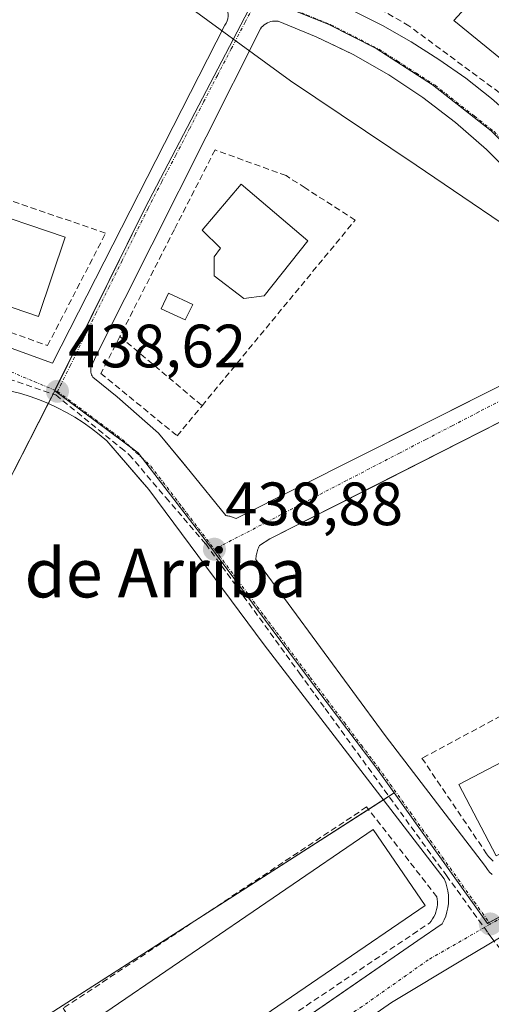
# Model space of a CAD drawing. Units: metres. Extents: x 580239 to 583682, y 4721957 to 4724310.
# Drawn here: x 582179 to 582257, y 4723271 to 4723433 of the extents above; entities that cross this region are included whole.
import ezdxf
from ezdxf.enums import TextEntityAlignment as Align

# ---------------------------------------------------------------- set-up
doc = ezdxf.new("R2010")
doc.units = ezdxf.units.M
doc.header["$MEASUREMENT"] = 0
doc.linetypes.add('TRAZO_Y_PUNTO', pattern=[1, 0.5, -0.25, 0, -0.25])
doc.linetypes.add('TRAZOSX2', pattern=[1.5, 1, -0.5])
for name, color, linetype, lineweight in [('Carátula', 7, 'Continuous', 5), ('Conducción de agua lineal', 5, 'TRAZOSX2', 0), ('Cultivos herbáceos CxS', 92, 'Continuous', 0), ('Curva de nivel normal', 36, 'Continuous', 0), ('Edificación', 1, 'Continuous', 13), ('Edificación Cxs', 1, 'Continuous', 13), ('Edificación ligera', 1, 'Continuous', 0), ('Edificación ligera Cxs', 1, 'Continuous', 0), ('Elemento construido', 1, 'Continuous', 0), ('Muro lineal', 1, 'TRAZOSX2', 13), ('Núcleo urbano', 19, 'Continuous', 0), ('Núcleo urbano CxS', 19, 'Continuous', 0), ('Punto de cota en terreno', 7, 'Continuous', 0), ('Rótulo de punto de cota en terreno', 19, 'Continuous', 0), ('Seto lineal', 92, 'TRAZOSX2', 0), ('Texto cartográfico', 19, 'Continuous', 0), ('Vía urbana Cxs', 5, 'Continuous', 0), ('Vía urbana eje', 5, 'TRAZO_Y_PUNTO', 0)]:
    doc.layers.add(name, color=color, linetype=linetype, lineweight=lineweight)
doc.styles.add('Arial', font='txt', dxfattribs={"height": 0.2})

# ---------------------------------------------------------------- blocks, each defined once
blk = doc.blocks.new('*U151')
at = {"layer": 'Cultivos herbáceos CxS', "color": 92, "linetype": 'Continuous', "lineweight": 0}
blk.add_polyline3d([(582173.01, 4723348.25, 438.28), (582185.02, 4723371.73, 438.63), (582198.71, 4723361.58, 438.77), (582210.75, 4723345.85, 438.87), (582211.46, 4723344.91, 438.87), (582226.45, 4723324.83, 438.8), (582237.64, 4723309.98, 438.75), (582240.65, 4723305.77, 438.73), (582212.86, 4723287.93, 438.71), (582176.55, 4723264.61, 438.3)], dxfattribs=at)
blk = doc.blocks.new('5PATER')
at = {"layer": 'Carátula', "linetype": 'Continuous', "lineweight": 5}
h = blk.add_hatch(color=250, dxfattribs=at)
edge = h.paths.add_edge_path()
edge.add_ellipse((0, 0.01), major_axis=(-1.33, -1.34), ratio=0.999422, start_angle=0, end_angle=360)
blk = doc.blocks.new('*U222')
at = {"layer": 'Vía urbana Cxs', "color": 5, "linetype": 'Continuous', "lineweight": 0}
for points in [[(582353.4, 4723270.06, 436.76), (582336.6, 4723291.89, 437.82), (582319.93, 4723313.85, 438.94), (582317.6, 4723314.68, 438.99), (582301.2, 4723305.42, 439), (582288.9, 4723298.94, 438.88), (582267.47, 4723287.69, 438.69), (582252.12, 4723278.57, 438.66), (582240.21, 4723271.42, 438.41), (582216.53, 4723254.89, 438.13)], [(582207.58, 4723256.05, 438.11), (582244.56, 4723281.55, 438.59), (582248.55, 4723284.32, 438.63), (582248.86, 4723284.94, 438.64), (582249.11, 4723285.59, 438.65), (582249.31, 4723286.26, 438.65), (582249.45, 4723286.93, 438.66), (582249.54, 4723287.62, 438.67), (582249.56, 4723288.32, 438.68), (582249.54, 4723289.01, 438.69), (582249.45, 4723289.7, 438.69), (582249.31, 4723290.38, 438.69), (582249.11, 4723291.04, 438.7), (582248.86, 4723291.69, 438.7), (582219.36, 4723330.07, 438.77), (582200.46, 4723355.56, 438.8), (582199, 4723357.25, 438.78), (582193.55, 4723363.54, 438.74), (582192.31, 4723364.59, 438.73), (582191.03, 4723365.58, 438.72), (582189.71, 4723366.52, 438.68), (582188.34, 4723367.39, 438.67), (582186.94, 4723368.2, 438.67), (582185.5, 4723368.95, 438.64), (582184.03, 4723369.63, 438.6), (582182.53, 4723370.24, 438.57), (582181, 4723370.79, 438.56), (582179.45, 4723371.27, 438.57), (582177.88, 4723371.68, 438.57)], [(582233.93, 4723434.06, 440.18), (582238.75, 4723431.64, 440.18), (582243.43, 4723428.98, 440.13), (582247.98, 4723426.1, 440.08), (582252.38, 4723422.99, 440.06), (582256.61, 4723419.67, 440.03), (582260.68, 4723416.13, 440.08), (582264.56, 4723412.4, 440.08), (582268.25, 4723408.48, 440.06), (582271.75, 4723404.39, 440.06), (582274.05, 4723405.15, 440.09), (582276.26, 4723406.98, 440.13), (582299.96, 4723414.9, 440.28), (582334.26, 4723427.58, 440.34), (582337.42, 4723429.39, 440.4), (582338.03, 4723428.42, 440.38), (582347.35, 4723434.23, 440.33)], [(582168.07, 4723382.27, 438.53), (582184.65, 4723376.29, 438.64), (582212.89, 4723431.73, 440.17), (582213.13, 4723432.05, 440.17), (582213.13, 4723432.05, 440.17), (582213.31, 4723432.4, 440.18), (582213.42, 4723432.77, 440.18), (582213.46, 4723433.16, 440.18), (582213.43, 4723433.56, 440.19), (582213.33, 4723433.94, 440.18), (582213.17, 4723434.29, 440.18), (582212.94, 4723434.61, 440.18), (582212.66, 4723434.89, 440.18), (582212.33, 4723435.11, 440.17), (582211.97, 4723435.26, 440.17), (582148.85, 4723457.82, 439.62)], [(582260.57, 4723406.59, 440.03), (582255.8, 4723411.34, 440.07), (582250.73, 4723415.76, 440.07), (582245.38, 4723419.84, 440.06), (582239.77, 4723423.55, 440.12), (582233.93, 4723426.88, 440.12), (582232.26, 4723427.69, 440.15), (582227.88, 4723429.82, 440.14), (582221.64, 4723432.35, 440.18), (582221.04, 4723432.38, 440.18), (582220.74, 4723432.35, 440.18), (582220.44, 4723432.29, 440.18), (582220.15, 4723432.2, 440.18), (582219.88, 4723432.08, 440.17), (582219.61, 4723431.94, 440.17), (582219.36, 4723431.77, 440.17), (582219.13, 4723431.57, 440.17), (582218.92, 4723431.36, 440.16), (582218.73, 4723431.12, 440.16), (582192.02, 4723377.98, 438.81), (582191.26, 4723376.29, 438.71), (582191.16, 4723376.09, 438.7), (582191.07, 4723375.89, 438.7), (582191.01, 4723375.68, 438.69), (582190.97, 4723375.47, 438.69), (582190.95, 4723375.25, 438.68), (582190.95, 4723375.03, 438.68), (582190.97, 4723374.81, 438.67), (582191.01, 4723374.59, 438.67), (582191.07, 4723374.38, 438.67), (582191.16, 4723374.18, 438.66), (582191.26, 4723373.99, 438.66), (582195.25, 4723370.76, 438.89), (582202.01, 4723364.78, 438.94), (582206, 4723359.97, 438.84), (582207.23, 4723358.48, 438.83), (582213.07, 4723351.27, 438.9), (582213.23, 4723351.24, 438.9), (582213.38, 4723351.21, 438.9), (582213.54, 4723351.18, 438.9), (582213.7, 4723351.15, 438.9), (582213.85, 4723351.11, 438.9), (582214.01, 4723351.07, 438.9), (582214.16, 4723351.02, 438.9), (582214.31, 4723350.97, 438.9), (582214.46, 4723350.92, 438.9), (582214.61, 4723350.86, 438.9), (582214.76, 4723350.8, 438.9), (582234.78, 4723360.87, 439.12), (582239.89, 4723363.44, 439.18), (582239.89, 4723363.44, 439.18), (582274.95, 4723381.08, 439.83)], [(582275.87, 4723375.7, 439.82), (582236.51, 4723355.68, 439.12), (582220.29, 4723347.43, 438.91), (582218.6, 4723346.35, 438.88), (582218.5, 4723346.16, 438.88), (582218.41, 4723345.96, 438.88), (582218.33, 4723345.75, 438.88), (582218.26, 4723345.55, 438.88), (582218.2, 4723345.34, 438.88), (582218.14, 4723345.13, 438.88), (582218.09, 4723344.92, 438.88), (582218.05, 4723344.7, 438.88), (582218.02, 4723344.48, 438.88), (582218, 4723344.27, 438.88), (582217.99, 4723344.05, 438.88), (582239.19, 4723315.19, 438.78), (582255.63, 4723293.69, 438.75), (582255.94, 4723293.21, 438.73), (582256.31, 4723292.78, 438.72), (582256.72, 4723292.38, 438.72)]]:
    blk.add_polyline3d(points, dxfattribs=at)

msp = doc.modelspace()

# ---------------------------------------------------------------- linework, layer by layer
at = {"layer": 'Conducción de agua lineal', "color": 5, "linetype": 'TRAZOSX2', "lineweight": 0}
msp.add_polyline3d([(582161.87, 4723378.96, 438.43), (582185.19, 4723371.06, 438.63), (582195.84, 4723362.39, 438.73), (582197.22, 4723361.26, 438.76), (582203.23, 4723354.24, 438.84), (582209.77, 4723346.62, 438.87), (582225.15, 4723325.41, 438.8), (582227.73, 4723321.86, 438.78), (582229.34, 4723319.64, 438.77), (582249.22, 4723292.24, 438.7), (582256.03, 4723282.85, 438.67), (582256.58, 4723282.12, 438.67), (582270.87, 4723263.26, 437.96)], dxfattribs=at)
at = {"layer": 'Cultivos herbáceos CxS', "color": 92, "linetype": 'Continuous', "lineweight": 0}
for points in [[(582080.54, 4723401.79, 437.81), (582081.77, 4723401.39, 437.85), (582159.39, 4723375.87, 438.47), (582159.3, 4723375.6, 438.47), (582152.86, 4723356.04, 438.23), (582151.34, 4723351.43, 438.11), (582167.43, 4723346.14, 438.27), (582168.49, 4723345.79, 438.27), (582172.95, 4723348.14, 438.28), (582173.01, 4723348.25, 438.28), (582183.96, 4723369.66, 438.6), (582185.02, 4723371.73, 438.63)], [(582185.02, 4723371.73, 438.63), (582197.36, 4723362.58, 438.75), (582198.71, 4723361.58, 438.77), (582199.43, 4723360.64, 438.78), (582210.75, 4723345.85, 438.87), (582211.46, 4723344.91, 438.87), (582226.45, 4723324.83, 438.8), (582237.64, 4723309.98, 438.75), (582240.65, 4723305.77, 438.73)], [(582240.65, 4723305.77, 438.73), (582238.9, 4723304.64, 438.76), (582236.46, 4723303.08, 438.79), (582212.86, 4723287.93, 438.71), (582208.73, 4723285.27, 438.7), (582176.54, 4723264.61, 438.3)]]:
    msp.add_polyline3d(points, dxfattribs=at)
at = {"layer": 'Curva de nivel normal', "color": 36, "linetype": 'Continuous', "lineweight": 0}
msp.add_polyline3d([(582166.79, 4723469.51, 440), (582185.2, 4723452.96, 440), (582204.05, 4723436.93, 440), (582223.65, 4723422.57, 440), (582244.28, 4723408.72, 440), (582265.85, 4723394.07, 440), (582284.57, 4723381.84, 440), (582287.07, 4723380.5, 440)], dxfattribs=at)
at = {"layer": 'Edificación', "color": 1, "linetype": 'Continuous', "lineweight": 13}
for points in [[(582270.3, 4723429.27, 442.59), (582262.87, 4723427.22, 441.56), (582261.05, 4723428.8, 446.15), (582258.66, 4723425.75, 439.95), (582250.46, 4723432.47, 441.67), (582257.31, 4723440.01, 447.27), (582270.3, 4723429.27, 442.59)], [(582219.35, 4723387.32, 443.94), (582216.03, 4723386.86, 443.59), (582211.17, 4723390.57, 442.44), (582211.17, 4723393.72, 444.3), (582212.19, 4723395.11, 444.73), (582209.19, 4723398.06, 442.72), (582215.58, 4723405.62, 443.38), (582226.53, 4723396.33, 444.37), (582219.35, 4723387.32, 443.94)], [(582186.76, 4723396.91, 441.17), (582182.36, 4723383.95, 440.31), (582167.46, 4723389.02, 440.56), (582171.86, 4723401.98, 443.09), (582186.76, 4723396.91, 441.17)], [(582307.67, 4723321.78, 440.38), (582257.39, 4723295.47, 439.31), (582251.26, 4723307.19, 442.08), (582300.87, 4723333.15, 442.01)], [(582245.76, 4723287.3, 439.35), (582199.7, 4723255.81, 440.39), (582191.17, 4723268.29, 444.58), (582237.23, 4723299.78, 444.66), (582245.76, 4723287.3, 439.35)]]:
    msp.add_polyline3d(points, dxfattribs=at)
at = {"layer": 'Edificación Cxs', "color": 1, "linetype": 'Continuous', "lineweight": 13}
for points in [[(582270.3, 4723429.27, 442.59), (582262.87, 4723427.22, 441.56), (582261.05, 4723428.8, 446.15), (582258.66, 4723425.75, 439.95), (582250.46, 4723432.47, 441.67), (582257.31, 4723440.01, 447.27), (582270.3, 4723429.27, 442.59)], [(582219.35, 4723387.32, 443.94), (582216.03, 4723386.86, 443.59), (582211.17, 4723390.57, 442.44), (582211.17, 4723393.72, 444.3), (582212.19, 4723395.11, 444.73), (582209.19, 4723398.06, 442.72), (582215.58, 4723405.62, 443.38), (582226.53, 4723396.33, 444.37), (582219.35, 4723387.32, 443.94)], [(582186.76, 4723396.91, 441.17), (582182.36, 4723383.95, 440.31), (582167.46, 4723389.02, 440.56), (582171.86, 4723401.98, 443.09), (582186.76, 4723396.91, 441.17)], [(582307.67, 4723321.78, 440.38), (582257.39, 4723295.47, 439.31), (582251.26, 4723307.19, 442.08), (582300.87, 4723333.15, 442.01), (582301.54, 4723333.5, 441), (582303.21, 4723330.31, 441.96), (582307.67, 4723321.78, 440.38)], [(582245.76, 4723287.3, 439.35), (582199.7, 4723255.81, 440.39), (582191.17, 4723268.29, 444.58), (582237.23, 4723299.78, 444.66), (582245.76, 4723287.3, 439.35)]]:
    msp.add_polyline3d(points, close=True, dxfattribs=at)
at = {"layer": 'Edificación ligera', "color": 1, "linetype": 'Continuous', "lineweight": 0}
msp.add_polyline3d([(582207.64, 4723385.91, 439.7), (582206.42, 4723383.35, 440.42), (582202.47, 4723385.19, 439.62), (582203.67, 4723387.76, 439.69), (582207.64, 4723385.91, 439.7)], dxfattribs=at)
at = {"layer": 'Edificación ligera Cxs', "color": 1, "linetype": 'Continuous', "lineweight": 0}
msp.add_polyline3d([(582207.64, 4723385.91, 439.7), (582206.42, 4723383.35, 440.42), (582202.47, 4723385.19, 439.62), (582203.67, 4723387.76, 439.69), (582207.64, 4723385.91, 439.7)], close=True, dxfattribs=at)
at = {"layer": 'Elemento construido', "color": 1, "linetype": 'Continuous', "lineweight": 0}
for points in [[(582184.65, 4723376.29, 438.65), (582212.89, 4723431.73, 445.1), (582213.13, 4723432.05, 445.12), (582213.31, 4723432.4, 444.15), (582213.42, 4723432.77, 443.2), (582213.46, 4723433.16, 442.25), (582213.43, 4723433.56, 441.29), (582213.33, 4723433.94, 440.38), (582213.17, 4723434.29, 440.23), (582212.94, 4723434.61, 440.23), (582212.66, 4723434.89, 440.23), (582212.33, 4723435.11, 440.23), (582211.97, 4723435.26, 440.26), (582148.85, 4723457.82, 439.71)], [(582233.93, 4723434.06, 440.22), (582238.75, 4723431.64, 440.22), (582243.43, 4723428.98, 440.21), (582247.98, 4723426.1, 440.22), (582252.38, 4723422.99, 440.15), (582256.61, 4723419.67, 440.1), (582260.68, 4723416.13, 440.15), (582264.56, 4723412.4, 440.09), (582268.25, 4723408.48, 440.2), (582271.75, 4723404.39, 440.09), (582274.05, 4723405.15, 440.15)], [(582260.57, 4723406.59, 440.12), (582255.8, 4723411.34, 440.09), (582250.73, 4723415.76, 440.13), (582245.38, 4723419.84, 444.93), (582239.77, 4723423.55, 440.21), (582233.93, 4723426.88, 440.34), (582227.88, 4723429.82, 440.19), (582221.64, 4723432.35, 440.3), (582221.34, 4723432.38, 440.3), (582221.04, 4723432.38, 440.3), (582220.74, 4723432.35, 440.3), (582220.44, 4723432.29, 440.29), (582220.15, 4723432.2, 440.29), (582219.88, 4723432.08, 440.3), (582219.61, 4723431.94, 440.32), (582219.36, 4723431.77, 440.45), (582219.13, 4723431.57, 440.7), (582218.92, 4723431.36, 441.05), (582218.73, 4723431.12, 441.53), (582192.02, 4723377.98, 438.85), (582191.26, 4723376.29, 440.26), (582191.16, 4723376.09, 440.3), (582191.07, 4723375.89, 440.26), (582191.01, 4723375.68, 440.2), (582190.97, 4723375.47, 440.17), (582190.95, 4723375.25, 440.17), (582190.95, 4723375.03, 440.19), (582190.97, 4723374.81, 440.25), (582191.01, 4723374.59, 440.34), (582191.07, 4723374.38, 440.46), (582191.16, 4723374.18, 440.64), (582191.26, 4723373.99, 440.84), (582195.25, 4723370.76, 439.35), (582202.01, 4723364.78, 440.72), (582207.23, 4723358.48, 438.9), (582213.07, 4723351.27, 438.94), (582213.23, 4723351.24, 438.94), (582213.38, 4723351.21, 438.94), (582213.54, 4723351.18, 438.94), (582213.7, 4723351.15, 438.94), (582213.85, 4723351.11, 438.94), (582214.01, 4723351.07, 438.94), (582214.16, 4723351.02, 438.94), (582214.31, 4723350.97, 438.93), (582214.46, 4723350.92, 438.93), (582214.61, 4723350.86, 438.92), (582214.76, 4723350.8, 438.92)], [(582168.07, 4723382.27, 441.66), (582184.65, 4723376.29, 438.65)], [(582214.76, 4723350.8, 438.92), (582274.95, 4723381.08, 439.87)], [(582275.87, 4723375.7, 439.94), (582220.29, 4723347.43, 438.99), (582218.6, 4723346.35, 438.95), (582218.5, 4723346.16, 438.95), (582218.41, 4723345.96, 438.96), (582218.33, 4723345.75, 438.96), (582218.26, 4723345.55, 438.96), (582218.2, 4723345.34, 438.96), (582218.14, 4723345.13, 438.96), (582218.09, 4723344.92, 438.97), (582218.05, 4723344.7, 438.97), (582218.02, 4723344.48, 438.98), (582218, 4723344.27, 438.98), (582217.99, 4723344.05, 438.99), (582239.19, 4723315.19, 439.53), (582255.63, 4723293.69, 438.77), (582255.94, 4723293.21, 438.76), (582256.31, 4723292.78, 438.78), (582256.72, 4723292.38, 438.78)], [(582194.2, 4723246.83, 437.97), (582244.56, 4723281.55, 438.6), (582248.55, 4723284.32, 438.61), (582248.86, 4723284.94, 438.63), (582249.11, 4723285.59, 438.65), (582249.31, 4723286.26, 438.66), (582249.45, 4723286.93, 438.66), (582249.54, 4723287.62, 438.67), (582249.56, 4723288.32, 438.67), (582249.54, 4723289.01, 438.68), (582249.45, 4723289.7, 438.68), (582249.31, 4723290.38, 438.69), (582249.11, 4723291.04, 438.7), (582248.86, 4723291.69, 438.7), (582219.36, 4723330.07, 438.94), (582200.46, 4723355.56, 438.87), (582193.55, 4723363.54, 438.75), (582192.31, 4723364.59, 438.79), (582191.03, 4723365.58, 438.74), (582189.71, 4723366.52, 438.73), (582188.34, 4723367.39, 438.68), (582186.94, 4723368.2, 438.69), (582185.5, 4723368.95, 438.7), (582184.03, 4723369.63, 438.71), (582182.53, 4723370.24, 438.69), (582181, 4723370.79, 438.66), (582179.45, 4723371.27, 438.81), (582177.88, 4723371.68, 438.87)]]:
    msp.add_polyline3d(points, dxfattribs=at)
at = {"layer": 'Muro lineal', "color": 1, "linetype": 'TRAZOSX2', "lineweight": 13}
for points in [[(582275.92, 4723407.99, 445.03), (582274.58, 4723407.42, 441.22), (582266.9, 4723424.11, 441.35), (582257.88, 4723420.66, 440.87), (582243.09, 4723431.59, 440.26), (582234.67, 4723436.49, 440.28), (582226.37, 4723439.98, 442.21)], [(582183.85, 4723379.15, 438.88), (582193.37, 4723397.58, 443.31), (582132.4, 4723418.6, 438.75), (582125.65, 4723400.17, 438.28), (582183.85, 4723379.15, 438.88)], [(582205.09, 4723364.34, 441.73), (582209.17, 4723369.29, 439.47), (582234.27, 4723399.73, 439.72), (582226.07, 4723405.01, 439.8), (582222.94, 4723407.03, 439.66), (582211.3, 4723411.25, 441.38), (582204.64, 4723398.19, 439.92), (582195.7, 4723380.65, 441.13), (582192.6, 4723374.58, 441.04), (582205.09, 4723364.34, 441.73)], [(582296.49, 4723338.97, 440.27), (582245.21, 4723311.47, 439), (582255.81, 4723295.81, 438.78), (582256.13, 4723295.36, 438.84), (582256.5, 4723294.95, 438.97), (582256.9, 4723294.58, 439.11)], [(582198.85, 4723252.49, 438.13), (582246.45, 4723284.44, 439.89), (582246.72, 4723284.77, 439.62), (582246.96, 4723285.11, 439.4), (582247.18, 4723285.47, 439.22), (582247.36, 4723285.85, 439.08), (582247.51, 4723286.25, 438.96), (582247.62, 4723286.65, 438.86), (582247.7, 4723287.07, 438.8), (582247.75, 4723287.48, 438.76), (582247.76, 4723287.91, 438.73), (582247.73, 4723288.33, 438.73), (582247.67, 4723288.74, 438.73), (582236.15, 4723303.48, 440.36), (582186.41, 4723270.45, 438.31), (582198.85, 4723252.49, 438.13)]]:
    msp.add_polyline3d(points, dxfattribs=at)
at = {"layer": 'Núcleo urbano', "color": 19, "linetype": 'Continuous', "lineweight": 0}
for points in [[(582218.06, 4723436.64, 440.22), (582199.86, 4723401.76, 439.7), (582185.06, 4723371.82, 438.63), (582185.02, 4723371.73, 438.63)], [(582318.37, 4723318.38, 439.06), (582296.16, 4723345.49, 439.66), (582280.17, 4723381.59, 439.92), (582280.05, 4723381.86, 439.92), (582278.68, 4723384.83, 439.93), (582266.5, 4723404.45, 440.04), (582256.57, 4723414.36, 440.06), (582246.92, 4723421.94, 440.12), (582237.71, 4723427.88, 440.16), (582229.86, 4723431.87, 440.17), (582218.47, 4723436.47, 440.21), (582218.06, 4723436.64, 440.22)], [(582080.54, 4723401.79, 437.81), (582081.77, 4723401.39, 437.85), (582159.39, 4723375.87, 438.47), (582159.3, 4723375.6, 438.47), (582152.86, 4723356.04, 438.23), (582151.34, 4723351.43, 438.11), (582167.43, 4723346.14, 438.27), (582168.49, 4723345.79, 438.27), (582172.95, 4723348.14, 438.28), (582173.01, 4723348.25, 438.28), (582183.96, 4723369.66, 438.6), (582185.02, 4723371.73, 438.63)], [(582185.02, 4723371.73, 438.63), (582197.36, 4723362.58, 438.75), (582198.71, 4723361.58, 438.77), (582199.43, 4723360.64, 438.78), (582210.75, 4723345.85, 438.87), (582211.46, 4723344.91, 438.87), (582226.45, 4723324.83, 438.8), (582237.64, 4723309.98, 438.75), (582240.65, 4723305.77, 438.73)], [(582318.37, 4723318.38, 439.06), (582315.7, 4723316.93, 439.05), (582256.23, 4723284.53, 438.66), (582255.95, 4723284.38, 438.66), (582245, 4723299.7, 438.75), (582240.65, 4723305.77, 438.73)], [(582240.65, 4723305.77, 438.73), (582238.9, 4723304.64, 438.76), (582236.46, 4723303.08, 438.79), (582212.86, 4723287.93, 438.71), (582208.73, 4723285.27, 438.7), (582176.54, 4723264.61, 438.3)]]:
    msp.add_polyline3d(points, dxfattribs=at)
at = {"layer": 'Núcleo urbano CxS', "color": 19, "linetype": 'Continuous', "lineweight": 0}
for points in [[(582386.19, 4723519.93, 442.08), (582347.67, 4723487.19, 441.1), (582331.55, 4723467.58, 439.94), (582328.89, 4723471.18, 439.94), (582315.23, 4723482.18, 439.96), (582296.6, 4723497.46, 440.08), (582295.47, 4723498.38, 440.09), (582277.97, 4723507.41, 440.34), (582265.72, 4723513.84, 440.6), (582257.4, 4723518.2, 440.81), (582244.47, 4723492.16, 440.98), (582218.06, 4723436.64, 440.22), (582199.86, 4723401.76, 439.7), (582185.02, 4723371.73, 438.63), (582173.01, 4723348.25, 438.28)], [(582266.5, 4723404.45, 440.04), (582256.57, 4723414.36, 440.06), (582246.92, 4723421.94, 440.12), (582237.71, 4723427.88, 440.16), (582229.86, 4723431.87, 440.17), (582218.06, 4723436.64, 440.22)], [(582156.26, 4723226.28, 437.53), (582190.01, 4723247.36, 438.06), (582176.55, 4723264.61, 438.3), (582212.86, 4723287.93, 438.71), (582240.65, 4723305.77, 438.73), (582245, 4723299.7, 438.75), (582255.95, 4723284.38, 438.66), (582315.7, 4723316.92, 439.05), (582318.37, 4723318.38, 439.06), (582367.27, 4723254.94, 435.72), (582367.27, 4723254.94, 435.72), (582366.95, 4723254.01, 435.73), (582358.05, 4723228.26, 436.16), (582357.35, 4723226.22, 435.9), (582352.99, 4723213.61, 435.06), (582305.71, 4723274.97, 437.86), (582256.74, 4723243.45, 437.67), (582284.89, 4723195.04, 436.63), (582247.18, 4723172.53, 436.97), (582210.12, 4723214.29, 437.51), (582207.64, 4723217.08, 437.52), (582207.22, 4723217.56, 437.52), (582188.08, 4723203.49, 437.23), (582169.51, 4723217, 437.29)]]:
    msp.add_polyline3d(points, dxfattribs=at)
msp.add_polyline3d([(582318.37, 4723318.38, 439.06), (582315.7, 4723316.92, 439.05), (582255.95, 4723284.38, 438.66), (582245, 4723299.7, 438.75), (582240.65, 4723305.77, 438.73), (582237.64, 4723309.98, 438.75), (582226.45, 4723324.83, 438.8), (582211.46, 4723344.91, 438.87), (582210.75, 4723345.85, 438.87), (582198.71, 4723361.58, 438.77), (582185.02, 4723371.73, 438.63), (582199.86, 4723401.76, 439.7), (582218.06, 4723436.64, 440.22), (582229.86, 4723431.87, 440.17), (582237.71, 4723427.88, 440.16), (582246.92, 4723421.94, 440.12), (582256.57, 4723414.36, 440.06), (582266.5, 4723404.45, 440.04), (582278.68, 4723384.83, 439.93), (582280.05, 4723381.86, 439.92), (582296.16, 4723345.49, 439.66), (582318.37, 4723318.38, 439.06)], close=True, dxfattribs=at)
at = {"layer": 'Seto lineal', "color": 92, "linetype": 'TRAZOSX2', "lineweight": 0}
msp.add_polyline3d([(582195.7, 4723380.65, 441.13), (582209.17, 4723369.29, 439.47)], dxfattribs=at)
at = {"layer": 'Vía urbana Cxs', "color": 5, "linetype": 'Continuous', "lineweight": 0}
for points in [[(582213.13, 4723432.05, 440.17), (582213.31, 4723432.4, 440.18), (582213.42, 4723432.77, 440.18), (582213.46, 4723433.16, 440.18), (582213.43, 4723433.56, 440.19), (582213.33, 4723433.94, 440.18), (582213.17, 4723434.29, 440.18), (582212.94, 4723434.61, 440.18), (582212.66, 4723434.89, 440.18), (582212.33, 4723435.11, 440.17), (582211.97, 4723435.26, 440.17), (582148.85, 4723457.82, 439.62)], [(582233.93, 4723434.06, 440.18), (582238.75, 4723431.64, 440.18), (582243.43, 4723428.98, 440.13), (582247.98, 4723426.1, 440.08), (582252.38, 4723422.99, 440.06), (582256.61, 4723419.67, 440.03), (582260.68, 4723416.13, 440.08), (582264.56, 4723412.4, 440.08), (582268.25, 4723408.48, 440.06), (582271.75, 4723404.39, 440.06), (582274.05, 4723405.15, 440.09)], [(582184.65, 4723376.29, 438.64), (582212.89, 4723431.73, 440.17), (582213.13, 4723432.05, 440.17)], [(582221.04, 4723432.38, 440.18), (582220.74, 4723432.35, 440.18), (582220.44, 4723432.29, 440.18), (582220.15, 4723432.2, 440.18), (582219.88, 4723432.08, 440.17), (582219.61, 4723431.94, 440.17), (582219.36, 4723431.77, 440.17), (582219.13, 4723431.57, 440.17), (582218.92, 4723431.36, 440.16), (582218.73, 4723431.12, 440.16), (582192.02, 4723377.98, 438.81), (582191.26, 4723376.29, 438.71), (582191.16, 4723376.09, 438.7), (582191.07, 4723375.89, 438.7), (582191.01, 4723375.68, 438.69), (582190.97, 4723375.47, 438.69), (582190.95, 4723375.25, 438.68), (582190.95, 4723375.03, 438.68), (582190.97, 4723374.81, 438.67), (582191.01, 4723374.59, 438.67), (582191.07, 4723374.38, 438.67), (582191.16, 4723374.18, 438.66), (582191.26, 4723373.99, 438.66), (582195.25, 4723370.76, 438.89), (582202.01, 4723364.78, 438.94), (582206, 4723359.97, 438.84), (582207.23, 4723358.48, 438.83), (582213.07, 4723351.27, 438.9), (582213.23, 4723351.24, 438.9), (582213.38, 4723351.21, 438.9), (582213.54, 4723351.18, 438.9), (582213.7, 4723351.15, 438.9), (582213.85, 4723351.11, 438.9), (582214.01, 4723351.07, 438.9), (582214.16, 4723351.02, 438.9), (582214.31, 4723350.97, 438.9), (582214.46, 4723350.92, 438.9), (582214.61, 4723350.86, 438.9), (582214.76, 4723350.8, 438.9)], [(582221.64, 4723432.35, 440.18), (582221.04, 4723432.38, 440.18)], [(582260.57, 4723406.59, 440.03), (582255.8, 4723411.34, 440.07), (582250.73, 4723415.76, 440.07), (582245.38, 4723419.84, 440.06), (582239.77, 4723423.55, 440.12), (582233.93, 4723426.88, 440.12), (582232.26, 4723427.69, 440.15), (582227.88, 4723429.82, 440.14), (582221.64, 4723432.35, 440.18)], [(582168.07, 4723382.27, 438.53), (582184.65, 4723376.29, 438.64)], [(582239.89, 4723363.44, 439.18), (582274.95, 4723381.08, 439.83)], [(582275.87, 4723375.7, 439.82), (582236.51, 4723355.68, 439.12), (582220.29, 4723347.43, 438.91), (582218.6, 4723346.35, 438.88), (582218.5, 4723346.16, 438.88), (582218.41, 4723345.96, 438.88), (582218.33, 4723345.75, 438.88), (582218.26, 4723345.55, 438.88), (582218.2, 4723345.34, 438.88), (582218.14, 4723345.13, 438.88), (582218.09, 4723344.92, 438.88), (582218.05, 4723344.7, 438.88), (582218.02, 4723344.48, 438.88), (582218, 4723344.27, 438.88), (582217.99, 4723344.05, 438.88), (582239.19, 4723315.19, 438.78), (582255.63, 4723293.69, 438.75), (582255.94, 4723293.21, 438.73), (582256.31, 4723292.78, 438.72), (582256.72, 4723292.38, 438.72)], [(582207.58, 4723256.05, 438.11), (582244.56, 4723281.55, 438.59), (582248.55, 4723284.32, 438.63), (582248.86, 4723284.94, 438.64), (582249.11, 4723285.59, 438.65), (582249.31, 4723286.26, 438.65), (582249.45, 4723286.93, 438.66), (582249.54, 4723287.62, 438.67), (582249.56, 4723288.32, 438.68), (582249.54, 4723289.01, 438.69), (582249.45, 4723289.7, 438.69), (582249.31, 4723290.38, 438.69), (582249.11, 4723291.04, 438.7), (582248.86, 4723291.69, 438.7), (582219.36, 4723330.07, 438.77), (582200.46, 4723355.56, 438.8), (582199, 4723357.25, 438.78), (582193.55, 4723363.54, 438.74), (582192.31, 4723364.59, 438.73), (582191.03, 4723365.58, 438.72), (582189.71, 4723366.52, 438.68), (582188.34, 4723367.39, 438.67), (582186.94, 4723368.2, 438.67), (582185.5, 4723368.95, 438.64), (582184.03, 4723369.63, 438.6), (582182.53, 4723370.24, 438.57), (582181, 4723370.79, 438.56), (582179.45, 4723371.27, 438.57), (582177.88, 4723371.68, 438.57)], [(582214.76, 4723350.8, 438.9), (582234.78, 4723360.87, 439.12), (582239.89, 4723363.44, 439.18)], [(582362.41, 4723255.69, 436.15), (582363.06, 4723257.76, 436.11), (582353.4, 4723270.06, 436.76), (582336.6, 4723291.89, 437.82), (582319.93, 4723313.85, 438.94), (582317.6, 4723314.68, 438.99), (582301.2, 4723305.42, 439), (582288.9, 4723298.94, 438.88), (582267.47, 4723287.69, 438.69), (582252.12, 4723278.57, 438.66), (582240.21, 4723271.42, 438.41), (582216.53, 4723254.89, 438.13), (582208.86, 4723249.59, 438.11), (582194.18, 4723239.54, 437.88), (582172.08, 4723224.86, 437.58), (582141.92, 4723204.48, 437.13), (582121.11, 4723188.85, 436.97), (582094.4, 4723168.35, 436.53), (582095.5, 4723166.67, 436.5), (582092.22, 4723164.83, 436.38), (582110.02, 4723145.61, 436.26), (582131.94, 4723124.64, 436.09)]]:
    msp.add_polyline3d(points, dxfattribs=at)
at = {"layer": 'Vía urbana eje', "color": 5, "linetype": 'TRAZO_Y_PUNTO', "lineweight": 0}
for points in [[(582218.51, 4723436.54, 440.21), (582216.23, 4723432.18, 440.19), (582213.96, 4723427.82, 440.14), (582211.69, 4723423.47, 440.1), (582209.42, 4723419.1, 440.04), (582207.14, 4723414.75, 440), (582204.87, 4723410.39, 439.99), (582202.58, 4723406.02, 439.9), (582200.32, 4723401.67, 439.71), (582198.19, 4723397.38, 439.54), (582196.07, 4723393.09, 439.33), (582193.96, 4723388.8, 439.15), (582191.83, 4723384.51, 438.99), (582189.71, 4723380.22, 438.8), (582187.6, 4723375.93, 438.66), (582185.48, 4723371.64, 438.64)], [(582218.51, 4723436.54, 440.21), (582222.44, 4723434.94, 440.21), (582226.37, 4723433.36, 440.2), (582230.3, 4723431.77, 440.18), (582234.23, 4723429.77, 440.19), (582238.17, 4723427.79, 440.16), (582241.23, 4723425.81, 440.14), (582244.3, 4723423.83, 440.14), (582247.37, 4723421.84, 440.11), (582253.8, 4723416.79, 440.08), (582257.03, 4723414.26, 440.06), (582260.33, 4723410.96, 440.05), (582266.96, 4723404.35, 440.04), (582269.39, 4723400.43, 440.03)], [(582118.39, 4723394.93, 438.08), (582123.03, 4723393.47, 438.12), (582132.35, 4723390.51, 438.19), (582137, 4723389.04, 438.23), (582141.64, 4723387.56, 438.28), (582146.3, 4723386.09, 438.3), (582150.94, 4723384.6, 438.33), (582155.6, 4723383.13, 438.36), (582160.21, 4723381.47, 438.41), (582164.82, 4723379.8, 438.44), (582169.44, 4723378.14, 438.5), (582174.05, 4723376.47, 438.54), (582177.85, 4723374.85, 438.57), (582181.67, 4723373.25, 438.6), (582185.48, 4723371.64, 438.64)], [(582280.51, 4723381.76, 439.92), (582276.17, 4723379.51, 439.86), (582271.85, 4723377.26, 439.75), (582267.51, 4723375.01, 439.64), (582263.19, 4723372.76, 439.51), (582254.51, 4723368.26, 439.32), (582250.19, 4723366.01, 439.28), (582245.85, 4723363.76, 439.22), (582241.53, 4723361.51, 439.22), (582232.85, 4723357.01, 439.06), (582219.87, 4723350.25, 438.91), (582211.19, 4723345.75, 438.87)], [(582185.48, 4723371.64, 438.64), (582189.03, 4723369, 438.68), (582192.58, 4723366.35, 438.72), (582196.14, 4723363.73, 438.72), (582198.44, 4723361.56, 438.77), (582200.76, 4723359.4, 438.79), (582205.98, 4723352.58, 438.86), (582208.58, 4723349.16, 438.86), (582211.19, 4723345.75, 438.87)], [(582211.19, 4723345.75, 438.87), (582211.92, 4723344.82, 438.87), (582214.42, 4723341.47, 438.88), (582216.92, 4723338.11, 438.87), (582219.41, 4723334.76, 438.87), (582221.91, 4723331.43, 438.85), (582226.91, 4723324.73, 438.8), (582229.71, 4723321.01, 438.78), (582232.5, 4723317.31, 438.79), (582235.3, 4723313.59, 438.77), (582238.1, 4723309.89, 438.75), (582243.32, 4723302.57, 438.72), (582245.94, 4723298.91, 438.75), (582248.55, 4723295.26, 438.71), (582251.17, 4723291.59, 438.68), (582253.78, 4723287.93, 438.64), (582256.41, 4723284.27, 438.67)], [(582318.82, 4723318.29, 439.05), (582308.43, 4723312.8, 438.97), (582294.67, 4723305.13, 438.89), (582277.21, 4723295.61, 438.77), (582260.39, 4723286.54, 438.68), (582256.41, 4723284.27, 438.67)], [(582256.41, 4723284.27, 438.67), (582246.25, 4723278.41, 438.53), (582235.4, 4723270.74, 438.43), (582212.65, 4723255.65, 438.11), (582197.91, 4723244.98, 437.95), (582189.89, 4723239.51, 437.84), (582174.02, 4723229.46, 437.7), (582153.65, 4723216.23, 437.39), (582133.54, 4723201.94, 437.1), (582114.75, 4723187.66, 436.88), (582102.05, 4723177.87, 436.69), (582092.42, 4723168.99, 436.49)]]:
    msp.add_polyline3d(points, dxfattribs=at)

# ---------------------------------------------------------------- block references
at = {"layer": 'Cultivos herbáceos CxS', "color": 92, "linetype": 'Continuous', "lineweight": 0}
msp.add_blockref('*U151', (0, 0), dxfattribs=at)
at = {"layer": 'Punto de cota en terreno', "linetype": 'Continuous', "lineweight": 0}
for p in [(582185.48, 4723371.64, 438.62), (582211.2, 4723345.75, 438.88), (582256.41, 4723284.28, 438.67)]:
    msp.add_blockref('5PATER', p, dxfattribs=at)
at = {"layer": 'Vía urbana Cxs', "color": 5, "linetype": 'Continuous', "lineweight": 0}
msp.add_blockref('*U222', (0, 0), dxfattribs=at)

# ---------------------------------------------------------------- texts
at = {"layer": 'Rótulo de punto de cota en terreno', "color": 19, "linetype": 'Continuous', "lineweight": 0, "style": 'Arial'}
for s, p in [('438,62', (582187.24, 4723373.4)), ('438,88', (582212.96, 4723347.51))]:
    msp.add_text(s, height=7, dxfattribs=at).set_placement(p, align=Align.BOTTOM_LEFT)
at = {"layer": 'Texto cartográfico', "color": 19, "linetype": 'Continuous', "lineweight": 0, "style": 'Arial'}
msp.add_text('Barrio de Arriba', height=8, dxfattribs=at).set_placement((582186.28, 4723341.85), align=Align.MIDDLE_CENTER)

doc.saveas('drawing.dxf')
